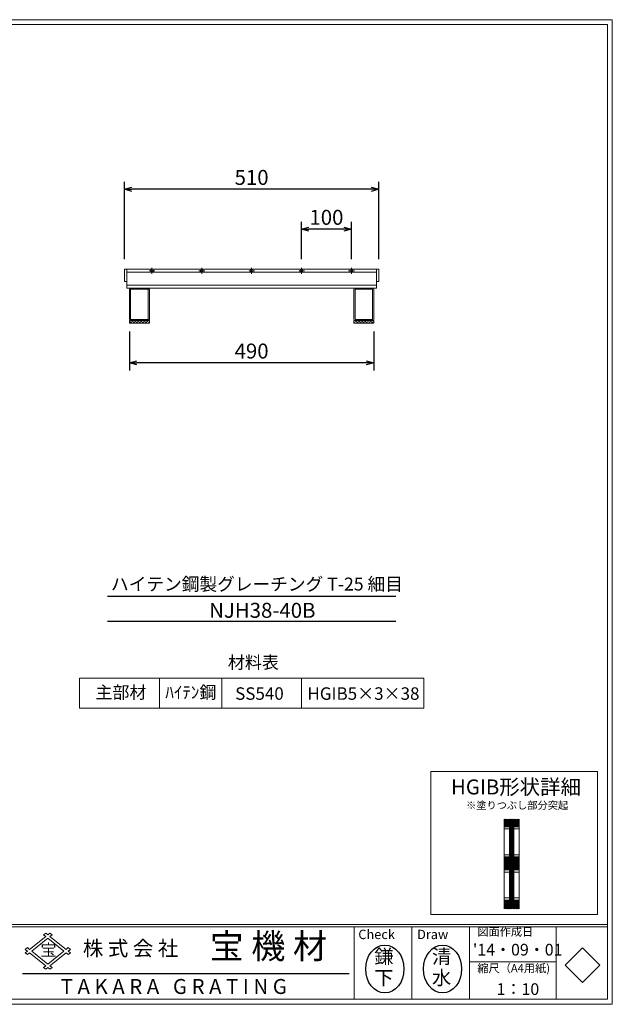
# Model space of a CAD drawing. Units: millimetres. Extents: x 0 to 2790, y 0 to 1973.
# Drawn here: x 1601 to 2790, y 0 to 1973 of the extents above; entities that cross this region are included whole.
import ezdxf

# ---------------------------------------------------------------- set-up
doc = ezdxf.new("R2010")
doc.units = ezdxf.units.MM
doc.linetypes.add('CENTER', pattern=[10, 6.25, -1.25, 1.25, -1.25])
for name, color, linetype, lineweight in [('エンボス', 4, 'Continuous', 5), ('寸法線', 2, 'Continuous', 9), ('嵩上断面', 112, 'Continuous', 13), ('本体', 7, 'Continuous', 13)]:
    doc.layers.add(name, color=color, linetype=linetype, lineweight=lineweight)
doc.layers.add('外枠', color=7, linetype='Continuous')
doc.dimstyles.new('ISO-25', dxfattribs={"dimscale": 10, "dimtxt": 3, "dimasz": 1.5, "dimexe": 1.5, "dimexo": 2, "dimgap": 0.5, "dimtad": 1, "dimdsep": 46, "dimtxsty": 'Standard', "dimblk": 'OPEN30', "dimcen": 2.5, "dimadec": 0, "dimazin": 0, "dimtfac": 1, "dimtmove": 0, "dimatfit": 0, "dimldrblk": 'OPEN30', "dimfxl": 1, "dimarcsym": 0})
pattern_1 = [(45, (-292.3178, -97.7998), (-1.122532, 1.122532), [])]

# ---------------------------------------------------------------- blocks, each defined once
blk = doc.blocks.new('_Open30')
at = {"color": 0, "linetype": 'ByBlock', "lineweight": -2}
for p, q in [((-1, 0.27), (0, 0)), ((0, 0), (-1, -0.27)), ((0, 0), (-1, 0))]:
    blk.add_line(p, q, dxfattribs=at)
blk = doc.blocks.new('*D8')
at = {"layer": 'Defpoints', "color": 0, "linetype": 'Continuous'}
for p in [(2166.3, 1553.3), (2166.3, 1473.3), (2266.3, 1473.3)]:
    blk.add_point(p, dxfattribs=at)
at = {"layer": '寸法線', "color": 0, "linetype": 'Continuous', "lineweight": -2}
for p, q in [((2166.3, 1493.3), (2166.3, 1568.3)), ((2266.3, 1493.3), (2266.3, 1568.3)), ((2251.3, 1553.3), (2181.3, 1553.3))]:
    blk.add_line(p, q, dxfattribs=at)
at = {"layer": '寸法線', "color": 0, "linetype": 'Continuous', "lineweight": -2, "xscale": 15, "yscale": 15, "zscale": 15, "rotation": 180}
blk.add_blockref('_Open30', (2166.3, 1553.3), dxfattribs=at)
at = {"layer": '寸法線', "color": 0, "linetype": 'Continuous', "lineweight": -2, "xscale": 15, "yscale": 15, "zscale": 15}
blk.add_blockref('_Open30', (2266.3, 1553.3), dxfattribs=at)
at = {"layer": '寸法線', "color": 0, "linetype": 'Continuous', "insert": (2216.3, 1573.3), "char_height": 30, "attachment_point": 5}
blk.add_mtext('100', dxfattribs=at)
blk = doc.blocks.new('*D9')
at = {"layer": 'Defpoints', "color": 0, "linetype": 'Continuous'}
for p in [(1811.3, 1633.3), (1811.3, 1473.3), (2321.3, 1473.3)]:
    blk.add_point(p, dxfattribs=at)
at = {"layer": '寸法線', "color": 0, "linetype": 'Continuous', "lineweight": -2}
for p, q in [((1811.3, 1493.3), (1811.3, 1648.3)), ((2321.3, 1493.3), (2321.3, 1648.3)), ((2306.3, 1633.3), (1826.3, 1633.3))]:
    blk.add_line(p, q, dxfattribs=at)
at = {"layer": '寸法線', "color": 0, "linetype": 'Continuous', "lineweight": -2, "xscale": 15, "yscale": 15, "zscale": 15, "rotation": 180}
blk.add_blockref('_Open30', (1811.3, 1633.3), dxfattribs=at)
at = {"layer": '寸法線', "color": 0, "linetype": 'Continuous', "lineweight": -2, "xscale": 15, "yscale": 15, "zscale": 15}
blk.add_blockref('_Open30', (2321.3, 1633.3), dxfattribs=at)
at = {"layer": '寸法線', "color": 0, "linetype": 'Continuous', "insert": (2066.3, 1653.3), "char_height": 30, "attachment_point": 5}
blk.add_mtext('510', dxfattribs=at)
blk = doc.blocks.new('*D10')
at = {"layer": 'Defpoints', "color": 0, "linetype": 'Continuous'}
for p in [(1821.3, 1368.3), (2311.3, 1368.3), (1821.3, 1285.3)]:
    blk.add_point(p, dxfattribs=at)
at = {"layer": '寸法線', "color": 0, "linetype": 'Continuous', "lineweight": -2}
for p, q in [((1821.3, 1348.3), (1821.3, 1270.3)), ((2311.3, 1348.3), (2311.3, 1270.3)), ((2296.3, 1285.3), (1836.3, 1285.3))]:
    blk.add_line(p, q, dxfattribs=at)
at = {"layer": '寸法線', "color": 0, "linetype": 'Continuous', "lineweight": -2, "xscale": 15, "yscale": 15, "zscale": 15, "rotation": 180}
blk.add_blockref('_Open30', (1821.3, 1285.3), dxfattribs=at)
at = {"layer": '寸法線', "color": 0, "linetype": 'Continuous', "lineweight": -2, "xscale": 15, "yscale": 15, "zscale": 15}
blk.add_blockref('_Open30', (2311.3, 1285.3), dxfattribs=at)
at = {"layer": '寸法線', "color": 0, "linetype": 'Continuous', "insert": (2066.3, 1305.3), "char_height": 30, "attachment_point": 5}
blk.add_mtext('490', dxfattribs=at)
blk = doc.blocks.new('TB6')
at = {"layer": '本体', "color": 1, "linetype": 'CENTER', "ltscale": 0.3}
for p, q in [((9, 0), (-3, 0)), ((3, 6), (3, -6))]:
    blk.add_line(p, q, dxfattribs=at)
at = {"layer": '本体', "color": 0, "linetype": 'Continuous'}
blk.add_circle((3, 0), 3, dxfattribs=at)
blk = doc.blocks.new('HGIB詳細')
at = {"layer": 'エンボス', "linetype": 'Continuous'}
h = blk.add_hatch(dxfattribs=at)
h.set_pattern_fill('ANSI31', color=256, scale=0.5, style=0)
h.set_pattern_definition(pattern_1)
h.paths.add_polyline_path([(-176.9, 191.2), (-187.7, 191.2), (-187.7, 175.7), (-176.9, 175.7)])
h.paths.add_polyline_path([(-157.5, 191.2), (-168.3, 191.2), (-168.3, 175.7), (-157.5, 175.7)])
h.paths.add_polyline_path([(-157.5, 115.2), (-168.3, 115.2), (-168.3, 89.3), (-157.5, 89.3)])
h.paths.add_polyline_path([(-176.9, 115.2), (-187.7, 115.2), (-187.7, 89.3), (-176.9, 89.3)])
h.paths.add_polyline_path([(-176.9, 28.8), (-187.7, 28.8), (-187.7, 11.2), (-176.9, 11.2)])
h.paths.add_polyline_path([(-157.5, 28.8), (-168.3, 28.8), (-168.3, 11.2), (-157.5, 11.2)])
h = blk.add_hatch(dxfattribs=at)
h.set_pattern_fill('ANSI31', color=256, scale=0.5, style=0)
h.set_pattern_definition(pattern_1)
h.paths.add_polyline_path([(-168.3, 191.2), (-176.9, 191.2), (-176.9, 11.2), (-168.3, 11.2)])
at = {"layer": 'エンボス', "lineweight": 0}
for p, q in [((-187.7, 191.2), (-187.7, 11.2)), ((-157.5, 191.2), (-157.5, 11.2))]:
    blk.add_line(p, q, dxfattribs=at)
at = {"layer": 'エンボス', "linetype": 'Continuous'}
for p, q in [((-176.9, 191.2), (-176.9, 11.2)), ((-168.3, 191.2), (-168.3, 11.2)), ((-187.7, 175.7), (-176.9, 175.7)), ((-187.7, 171.4), (-176.9, 171.4)), ((-168.3, 175.7), (-157.5, 175.7)), ((-168.3, 171.4), (-157.5, 171.4)), ((-187.7, 119.5), (-176.9, 119.5)), ((-168.3, 119.5), (-157.5, 119.5)), ((-187.7, 115.2), (-176.9, 115.2)), ((-168.3, 115.2), (-157.5, 115.2)), ((-187.7, 89.3), (-176.9, 89.3)), ((-187.7, 85), (-176.9, 85)), ((-168.3, 89.3), (-157.5, 89.3)), ((-168.3, 85), (-157.5, 85)), ((-187.7, 33.1), (-176.9, 33.1)), ((-187.7, 28.8), (-176.9, 28.8)), ((-168.3, 33.1), (-157.5, 33.1)), ((-168.3, 28.8), (-157.5, 28.8))]:
    blk.add_line(p, q, dxfattribs=at)
blk.add_lwpolyline([(-334.3, 286.2), (0, 286.2), (0, 0), (-334.3, 0)], close=True, dxfattribs=at)
blk.add_text('HGIB形状詳細', height=30, dxfattribs=at).set_placement((-294.1, 240.5))
at = {"layer": 'エンボス', "linetype": 'Continuous', "insert": (-263.8, 226.3), "char_height": 15, "width": 256.247, "attachment_point": 1}
blk.add_mtext('※塗りつぶし部分突起', dxfattribs=at)
blk = doc.blocks.new('清水')
at = {"layer": '外枠', "linetype": 'Continuous'}
blk.add_ellipse((61.7, -84.6), major_axis=(0, -47.9), ratio=0.8, dxfattribs=at)
at = {"layer": '外枠', "linetype": 'Continuous', "char_height": 28.175, "width": 43.853, "attachment_point": 1}
for s, insert in [('{\\fHG正楷書体-PRO|b0|i0|c128|p65;清}', (40.6, -45.6)), ('{\\fHG正楷書体-PRO|b0|i0|c128|p65;水}', (40.6, -88.1))]:
    blk.add_mtext(s, dxfattribs=dict(at, insert=insert))
blk = doc.blocks.new('P-H65')
at = {"layer": '嵩上断面'}
for p, q in [((2.999997, 0.000001), (61.999997, 0.000001)), ((-0.000003, -2.999999), (-0.000003, -36.999999)), ((64.999997, -2.999999), (64.999997, -36.999999)), ((2.999997, -39.999999), (61.999997, -39.999999))]:
    blk.add_line(p, q, dxfattribs=at)
at = {"layer": '嵩上断面', "linetype": 'Continuous'}
blk.add_lwpolyline([(2.299997, -37.699999), (62.699997, -37.699999), (62.699997, -2.299999), (2.299997, -2.299999)], close=True, dxfattribs=at)
at = {"layer": '嵩上断面'}
for centre, start, end in [((2.999997, -2.999999), 90, 180), ((61.999997, -2.999999), 0, 90), ((2.999997, -36.999999), 180, 270), ((61.999997, -36.999999), 270, 0)]:
    blk.add_arc(centre, 3, start, end, dxfattribs=at)
blk = doc.blocks.new('平ゴムパッキン')
at = {"layer": '嵩上断面'}
for p, q in [((3, 0), (3, -40)), ((3, 0), (8, 0)), ((8, 0), (8, -10)), ((8, -10), (8, -30)), ((8, -30), (8, -40)), ((3, -40), (8, -40))]:
    blk.add_line(p, q, dxfattribs=at)
at = {"layer": '嵩上断面', "color": 1}
for p, q in [((3, -3), (4.7, 0)), ((3, -9), (8, -0.3)), ((3, -15), (8, -6.3)), ((3, -21), (8, -12.3)), ((3, -27), (8, -18.3)), ((3, -33), (8, -24.3)), ((3, -39), (8, -30.3)), ((5.9, -40), (8, -36.3))]:
    blk.add_line(p, q, dxfattribs=at)
blk = doc.blocks.new('鎌下')
at = {"layer": '外枠', "linetype": 'Continuous'}
blk.add_ellipse((61.7, -84.6), major_axis=(0, -47.9), ratio=0.8, dxfattribs=at)
at = {"layer": '外枠', "linetype": 'Continuous', "char_height": 28.175, "width": 43.853, "attachment_point": 1}
for s, insert in [('{\\fHGSeikaishotaiPRO|b0|i0|c128|p65;鎌}', (40.6, -45.6)), ('{\\fHGSeikaishotaiPRO|b0|i0|c128|p65;下}', (40.6, -88.1))]:
    blk.add_mtext(s, dxfattribs=dict(at, insert=insert))

msp = doc.modelspace()

# ---------------------------------------------------------------- linework, layer by layer
at = {"layer": '外枠', "lineweight": 9, "ltscale": 80}
for p, q in [((2789.511, 1973.269), (0, 1973.269)), ((2789.511, 0), (2789.511, 1973.269)), ((0, 0), (2789.511, 0))]:
    msp.add_line(p, q, dxfattribs=at)
at = {"layer": '外枠', "lineweight": 9, "ltscale": 100}
for p, q in [((10, 1963.878), (2780.12, 1963.878)), ((2780.12, 1963.878), (2780.12, 10)), ((10, 10), (2780.12, 10))]:
    msp.add_line(p, q, dxfattribs=at)
at = {"layer": '外枠', "ltscale": 3}
for p, q in [((1777.547, 818.047), (2355.493, 818.047)), ((1777.148, 768.047), (2355.493, 768.047)), ((1607.072, 61.671), (2262.174, 61.671))]:
    msp.add_line(p, q, dxfattribs=at)
at = {"layer": '外枠', "linetype": 'Continuous', "lineweight": 9, "ltscale": 100}
for p, q in [((10, 160.095), (2780.12, 160.095)), ((10, 155.399), (2780.12, 155.399)), ((1653.436, 142.863), (1649.123, 139.412)), ((1649.123, 139.412), (1653.436, 135.961)), ((1653.436, 142.863), (1657.75, 139.412)), ((1662.064, 142.863), (1657.75, 139.412)), ((1662.064, 142.863), (1666.378, 139.412)), ((1666.378, 139.412), (1662.064, 135.961)), ((2271.731, 155.399), (2271.731, 10)), ((2387.386, 155.399), (2387.386, 10)), ((2503.04, 155.399), (2503.04, 10)), ((2676.662, 155.399), (2676.662, 10)), ((1653.436, 135.961), (1621.092, 110.085)), ((1657.75, 132.51), (1625.405, 106.634)), ((1657.75, 132.51), (1690.095, 106.634)), ((1662.064, 135.961), (1694.409, 110.085)), ((1616.778, 113.536), (1612.464, 110.085)), ((1616.778, 106.634), (1612.464, 110.085)), ((1616.778, 106.634), (1612.464, 103.183)), ((1616.778, 99.732), (1612.464, 103.183)), ((1621.092, 110.085), (1616.778, 113.536)), ((1621.092, 103.183), (1616.778, 99.732)), ((1653.436, 77.307), (1621.092, 103.183)), ((1657.75, 80.758), (1625.405, 106.634)), ((1690.095, 106.634), (1657.75, 80.758)), ((1694.409, 103.183), (1662.064, 77.307)), ((1698.723, 113.536), (1694.409, 110.085)), ((1694.409, 103.183), (1698.723, 99.732)), ((1698.723, 113.536), (1703.037, 110.085)), ((1703.037, 110.085), (1698.723, 106.634)), ((1698.723, 106.634), (1703.037, 103.183)), ((1703.037, 103.183), (1698.723, 99.732)), ((2729.64, 113.462), (2694.775, 78.597)), ((2764.504, 78.597), (2729.64, 113.462)), ((2676.662, 85.048), (2503.04, 85.048)), ((1653.436, 77.307), (1649.123, 73.856)), ((1653.436, 70.405), (1649.123, 73.856)), ((1657.75, 73.856), (1653.436, 70.405)), ((1662.064, 70.405), (1657.75, 73.856)), ((1666.378, 73.856), (1662.064, 77.307)), ((1666.378, 73.856), (1662.064, 70.405)), ((2694.775, 78.597), (2729.64, 43.733)), ((2729.64, 43.733), (2764.504, 78.597))]:
    msp.add_line(p, q, dxfattribs=at)
at = {"layer": '本体', "linetype": 'Continuous'}
for p, q in [((1811.32, 1448.269), (1811.32, 1473.269)), ((1811.32, 1473.269), (1815.82, 1473.269)), ((1815.82, 1473.269), (1815.82, 1435.269)), ((2316.82, 1473.269), (1815.82, 1473.269)), ((2316.82, 1467.269), (1815.82, 1467.269)), ((2321.32, 1473.269), (2316.82, 1473.269)), ((2316.82, 1473.269), (2316.82, 1435.269)), ((2321.32, 1448.269), (2321.32, 1473.269)), ((1811.32, 1448.269), (1815.82, 1448.269)), ((2316.82, 1441.269), (1815.82, 1441.269)), ((2321.32, 1448.269), (2316.82, 1448.269)), ((2316.82, 1435.269), (1815.82, 1435.269))]:
    msp.add_line(p, q, dxfattribs=at)
at = {"layer": '本体', "ltscale": 3}
for p, q in [((1721.32, 653.596), (2411.32, 653.596)), ((1721.32, 653.596), (1721.32, 593.596)), ((1881.32, 653.596), (1881.32, 593.596)), ((2006.32, 653.596), (2006.32, 593.596)), ((2166.32, 653.596), (2166.32, 593.596)), ((2411.32, 653.596), (2411.32, 593.596)), ((1721.32, 593.596), (2411.32, 593.596))]:
    msp.add_line(p, q, dxfattribs=at)

# ---------------------------------------------------------------- block references
at = {"layer": '外枠', "ltscale": 3}
msp.add_blockref('鎌下', (2271.731, 155.399), dxfattribs=at)
at = {"layer": '寸法線', "ltscale": 3, "xscale": -1, "rotation": 90}
for name, p in [('P-H65', (1821.32, 1435.269)), ('平ゴムパッキン', (1821.32, 1373.267))]:
    msp.add_blockref(name, p, dxfattribs=at)
at = {"layer": '寸法線', "ltscale": 3, "rotation": 270}
for name, p in [('P-H65', (2311.32, 1435.269)), ('平ゴムパッキン', (2311.32, 1373.267))]:
    msp.add_blockref(name, p, dxfattribs=at)
at = {"layer": '寸法線', "ltscale": 3}
msp.add_blockref('清水', (2387.386, 155.399), dxfattribs=at)
at = {"layer": '本体', "linetype": 'Continuous', "rotation": 270}
for p in [(1866.32, 1473.269), (1966.32, 1473.269), (2066.32, 1473.269), (2166.32, 1473.269), (2266.32, 1473.269)]:
    msp.add_blockref('TB6', p, dxfattribs=at)
at = {"layer": '本体', "ltscale": 3}
msp.add_blockref('HGIB詳細', (2760.12, 180.095), dxfattribs=at)

# ---------------------------------------------------------------- texts
at = {"layer": '外枠', "linetype": 'Continuous', "lineweight": 9, "ltscale": 100, "attachment_point": 1}
for s, insert, char_height, width in [('ハイテン鋼製グレーチング T-25 細目', (1784.336, 855.216), 26, 588.9064), ('\\A1;NJH38-40B', (1981.169, 804.583), 30, 299.60319), ('材料表', (2018.706, 697.736), 25, 1015.1375), ('主部材', (1753.157, 637.736), 25, 109.29135), ('ﾊｲﾃﾝ鋼', (1893.376, 637.736), 25, 207.8885), ('SS540', (2033.346, 635.261), 25, 100.75961), ('HGIB5×3×38', (2178.199, 635.261), 25, 237.55655), ('宝 機 材', (1982.247, 141.531), 50, 269.1378), ('Check', (2280.29, 149.513), 18.7831, 274.13809), ('Draw', (2398.035, 149.513), 18.7831, 274.13809), ('図面作成日', (2518.898, 153.73), 16.4352, 274.1381), ('{\\fＭＳ ゴシック|b0|i0|c128|p49;宝}', (1642.841, 120.818), 23.95394, 23.85059), ('株 式 会 社', (1728.021, 127.167), 30, 282.8297), ("'14・09・01", (2509.986, 121.221), 23.4788, 274.1381), ('縮尺（A4用紙)', (2518.898, 80.525), 16.4352, 274.1381), ('T A K A R A   G R A T I N G', (1683.622, 50.715), 30.00024, 539.48276), ('1：10', (2557.587, 42.242), 23.4788, 274.1381)]:
    msp.add_mtext(s, dxfattribs=dict(at, insert=insert, char_height=char_height, width=width))

# ---------------------------------------------------------------- dimensions: what is measured, and where the dimension line sits
at = {"layer": '寸法線', "linetype": 'Continuous'}
for base, p1, p2, picture, middle in [((1811.32, 1633.269), (2321.32, 1473.269), (1811.32, 1473.269), '*D9', (2066.32, 1653.269)), ((2166.32, 1553.269), (2266.32, 1473.269), (2166.32, 1473.269), '*D8', (2216.32, 1573.269)), ((1821.32, 1285.268), (2311.32, 1368.269), (1821.32, 1368.269), '*D10', (2066.32, 1305.268))]:
    dim = msp.add_linear_dim(base=base, p1=p1, p2=p2, dimstyle='ISO-25', dxfattribs=at)
    dim.commit()
    dim.dimension.update_dxf_attribs({"geometry": picture, "text_midpoint": middle})

doc.saveas('drawing.dxf')
